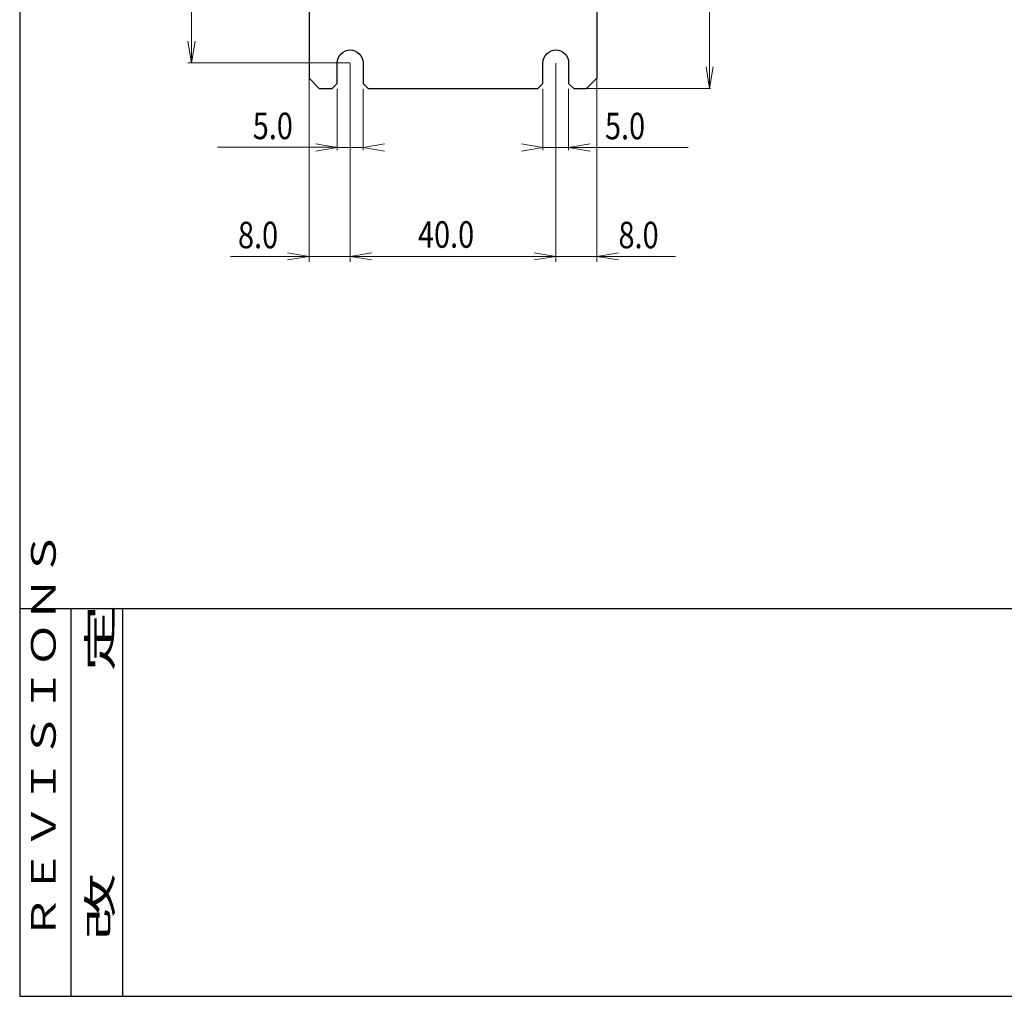
# Model space of a CAD drawing. Extents: x -288 to 551, y 55 to 340.
# Drawn here: x -288 to -192, y 55 to 150 of the extents above; entities that cross this region are included whole.
import ezdxf

# ---------------------------------------------------------------- set-up
doc = ezdxf.new("R2010")
doc.units = 0
doc.header["$MEASUREMENT"] = 0
for name, color, linetype, lineweight in [('__', 250, 'Continuous', 25), ('A3WAKU', 4, 'Continuous', 25), ('寸法', 1, 'Continuous', 25), ('部品', 250, 'Continuous', 25)]:
    doc.layers.add(name, color=color, linetype=linetype, lineweight=lineweight)
doc.styles.add('MS PGothic', font='txt')

msp = doc.modelspace()

# ---------------------------------------------------------------- linework, layer by layer
at = {"layer": '__', "color": 0, "linetype": 'Continuous', "lineweight": 25}
for p, q in [((-259.804, 275.149), (-259.804, 149.899)), ((-231.804, 275.149), (-231.804, 144.649)), ((-259.804, 149.899), (-259.804, 144.649)), ((-257.033, 146.377), (-256.966, 146.609)), ((-256.966, 146.609), (-256.85, 146.833)), ((-256.85, 146.833), (-256.688, 147.033)), ((-256.688, 147.033), (-256.488, 147.196)), ((-256.488, 147.196), (-256.264, 147.312)), ((-256.264, 147.312), (-256.031, 147.378)), ((-256.031, 147.378), (-255.804, 147.399)), ((-255.804, 147.399), (-255.576, 147.378)), ((-255.576, 147.378), (-255.344, 147.312)), ((-255.344, 147.312), (-255.12, 147.196)), ((-255.12, 147.196), (-254.92, 147.033)), ((-254.92, 147.033), (-254.757, 146.833)), ((-254.757, 146.833), (-254.641, 146.609)), ((-254.641, 146.609), (-254.575, 146.377)), ((-237.033, 146.377), (-236.966, 146.609)), ((-236.966, 146.609), (-236.85, 146.833)), ((-236.85, 146.833), (-236.688, 147.033)), ((-236.688, 147.033), (-236.488, 147.196)), ((-236.488, 147.196), (-236.264, 147.312)), ((-236.264, 147.312), (-236.031, 147.378)), ((-236.031, 147.378), (-235.804, 147.399)), ((-235.804, 147.399), (-235.576, 147.378)), ((-235.576, 147.378), (-235.344, 147.312)), ((-235.344, 147.312), (-235.12, 147.196)), ((-235.12, 147.196), (-234.92, 147.033)), ((-234.92, 147.033), (-234.757, 146.833)), ((-234.757, 146.833), (-234.641, 146.609)), ((-234.641, 146.609), (-234.575, 146.377)), ((-257.054, 146.149), (-257.033, 146.377)), ((-257.054, 144.149), (-257.054, 146.149)), ((-254.575, 146.377), (-254.554, 146.149)), ((-254.554, 146.149), (-254.554, 144.149)), ((-237.054, 146.149), (-237.033, 146.377)), ((-237.054, 144.149), (-237.054, 146.149)), ((-234.575, 146.377), (-234.554, 146.149)), ((-234.554, 146.149), (-234.554, 144.149)), ((-259.804, 144.649), (-258.804, 143.649)), ((-232.804, 143.649), (-231.804, 144.649)), ((-257.554, 143.649), (-257.054, 144.149)), ((-254.554, 144.149), (-254.054, 143.649)), ((-237.554, 143.649), (-237.054, 144.149)), ((-234.554, 144.149), (-234.054, 143.649)), ((-258.804, 143.649), (-257.554, 143.649)), ((-254.054, 143.649), (-237.554, 143.649)), ((-234.054, 143.649), (-232.804, 143.649))]:
    msp.add_line(p, q, dxfattribs=at)
at = {"layer": '__', "color": 1, "linetype": 'Continuous', "lineweight": 13}
for points in [[(-270.881, 148.25), (-271.231, 146.149), (-271.581, 148.25)], [(-220.486, 145.75), (-220.836, 143.649), (-221.186, 145.75)], [(-259.154, 138.271), (-257.054, 137.921), (-259.154, 137.571)], [(-252.453, 138.271), (-254.554, 137.921), (-252.453, 137.571)], [(-239.154, 138.271), (-237.054, 137.921), (-239.154, 137.571)], [(-232.453, 138.271), (-234.554, 137.921), (-232.453, 137.571)], [(-261.904, 127.675), (-259.804, 127.325), (-261.904, 126.975)], [(-253.703, 127.675), (-255.804, 127.325), (-253.703, 126.975)], [(-237.904, 127.675), (-235.804, 127.325), (-237.904, 126.975)], [(-229.703, 127.675), (-231.804, 127.325), (-229.703, 126.975)]]:
    msp.add_lwpolyline(points, dxfattribs=at)
at = {"layer": 'A3WAKU'}
for p, q in [((-287.951, 340.158), (-287.951, 55.358)), ((-287.951, 93.066), (-59.951, 93.066)), ((-282.951, 55.358), (-282.951, 93.066)), ((-277.951, 93.066), (-277.951, 55.358)), ((-277.951, 92.868), (-277.951, 55.358)), ((-287.951, 55.358), (117.049, 55.358))]:
    msp.add_line(p, q, dxfattribs=at)
at = {"layer": '寸法', "color": 1, "linetype": 'Continuous', "lineweight": 13}
for p, q in [((-255.804, 146.109), (-255.804, 126.798)), ((-235.804, 146.109), (-235.804, 126.798)), ((-259.804, 144.609), (-259.804, 126.798)), ((-231.804, 144.609), (-231.804, 126.798)), ((-257.054, 143.609), (-257.054, 137.658)), ((-254.554, 143.609), (-254.554, 137.658)), ((-237.054, 143.609), (-237.054, 137.658)), ((-234.554, 143.609), (-234.554, 137.658)), ((-268.699, 137.936), (-257.056, 137.936)), ((-254.554, 137.921), (-257.054, 137.921)), ((-234.554, 137.921), (-237.054, 137.921)), ((-234.554, 137.921), (-222.911, 137.921)), ((-255.804, 127.325), (-267.447, 127.325)), ((-259.804, 127.325), (-255.804, 127.325)), ((-255.804, 127.325), (-235.804, 127.325)), ((-235.804, 127.325), (-224.161, 127.325))]:
    msp.add_line(p, q, dxfattribs=at)
at = {"layer": '部品', "color": 1, "linetype": 'Continuous', "lineweight": 13}
for p, q in [((-220.836, 276.149), (-220.836, 143.649)), ((-271.231, 273.649), (-271.231, 146.149)), ((-255.844, 146.149), (-271.581, 146.149)), ((-232.804, 143.649), (-220.746, 143.649))]:
    msp.add_line(p, q, dxfattribs=at)

# ---------------------------------------------------------------- texts
at = {"layer": 'A3WAKU', "style": 'MS PGothic'}
for s, width, p in [('ＲＥＶＩＳＩＯＮＳ', 1.346835, (-284.443, 60.812)), ('改\u3000\u3000\u3000定', 1.988553, (-278.943, 60.812))]:
    msp.add_text(s, height=2.4062, rotation=90, dxfattribs=dict(at, width=width)).set_placement(p)
at = {"layer": '寸法', "color": 0, "style": 'MS PGothic', "width": 0.8}
for s, p in [('5.0', (-265.284, 138.726)), ('5.0', (-231.02, 138.71)), ('8.0', (-266.717, 128.114)), ('40.0', (-249.21, 128.164)), ('8.0', (-229.703, 128.114))]:
    msp.add_text(s, height=2.5781, dxfattribs=at).set_placement(p)

doc.saveas('drawing.dxf')
